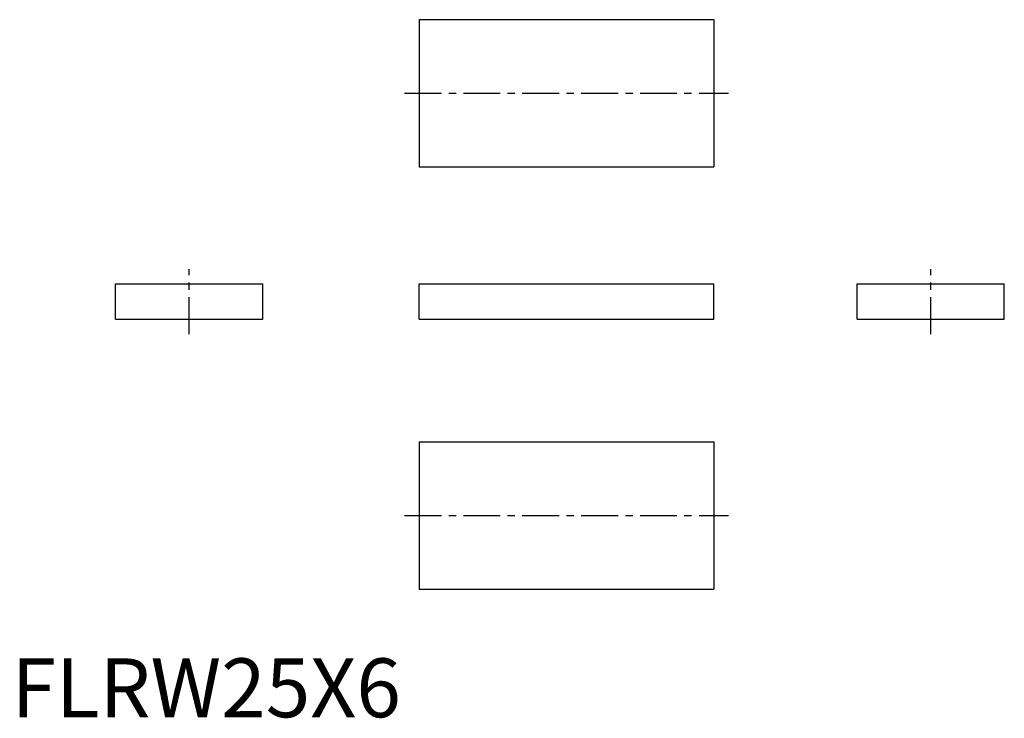
# Model space of a CAD drawing. Extents: x 1 to 169, y 0 to 118.
import ezdxf

# ---------------------------------------------------------------- set-up
doc = ezdxf.new("R2010")
doc.units = 0
doc.header["$LTSCALE"] = 5
doc.linetypes.add('CENTER', pattern=[2, 1.25, -0.25, 0.25, -0.25])
doc.layers.get('0').update_dxf_attribs({"linetype": 'CONTINUOUS'})
doc.layers.add('1', color=1, linetype='CENTER')
doc.styles.add('STANDARD1', font='txt')

msp = doc.modelspace()

# ---------------------------------------------------------------- linework, layer by layer
for p, q in [((69.23, 118.48), (119.23, 118.48)), ((69.23, 118.48), (69.23, 93.48)), ((119.23, 118.48), (119.23, 93.48)), ((69.23, 93.48), (119.23, 93.48)), ((17.65, 67.59), (17.65, 73.59)), ((17.65, 73.59), (42.65, 73.59)), ((42.65, 67.59), (42.65, 73.59)), ((69.23, 67.59), (69.23, 73.59)), ((69.23, 73.59), (119.23, 73.59)), ((119.23, 67.59), (119.23, 73.59)), ((143.57, 73.59), (168.57, 73.59)), ((143.57, 67.59), (143.57, 73.59)), ((168.57, 67.59), (168.57, 73.59)), ((17.65, 67.59), (42.65, 67.59)), ((69.23, 67.59), (119.23, 67.59)), ((143.57, 67.59), (168.57, 67.59)), ((69.23, 46.78), (69.23, 21.78)), ((69.23, 46.78), (119.23, 46.78)), ((119.23, 46.78), (119.23, 21.78)), ((69.23, 21.78), (119.23, 21.78))]:
    msp.add_line(p, q)
at = {"layer": '1'}
for p, q in [((66.73, 105.98), (121.73, 105.98)), ((30.15, 65.09), (30.15, 76.09)), ((156.07, 65.09), (156.07, 76.09)), ((66.73, 34.28), (121.73, 34.28))]:
    msp.add_line(p, q, dxfattribs=at)

# ---------------------------------------------------------------- texts
at = {"color": 3, "style": 'STANDARD1'}
msp.add_text('FLRW25X6', height=10, dxfattribs=at).set_placement((0, 0))

doc.saveas('drawing.dxf')
